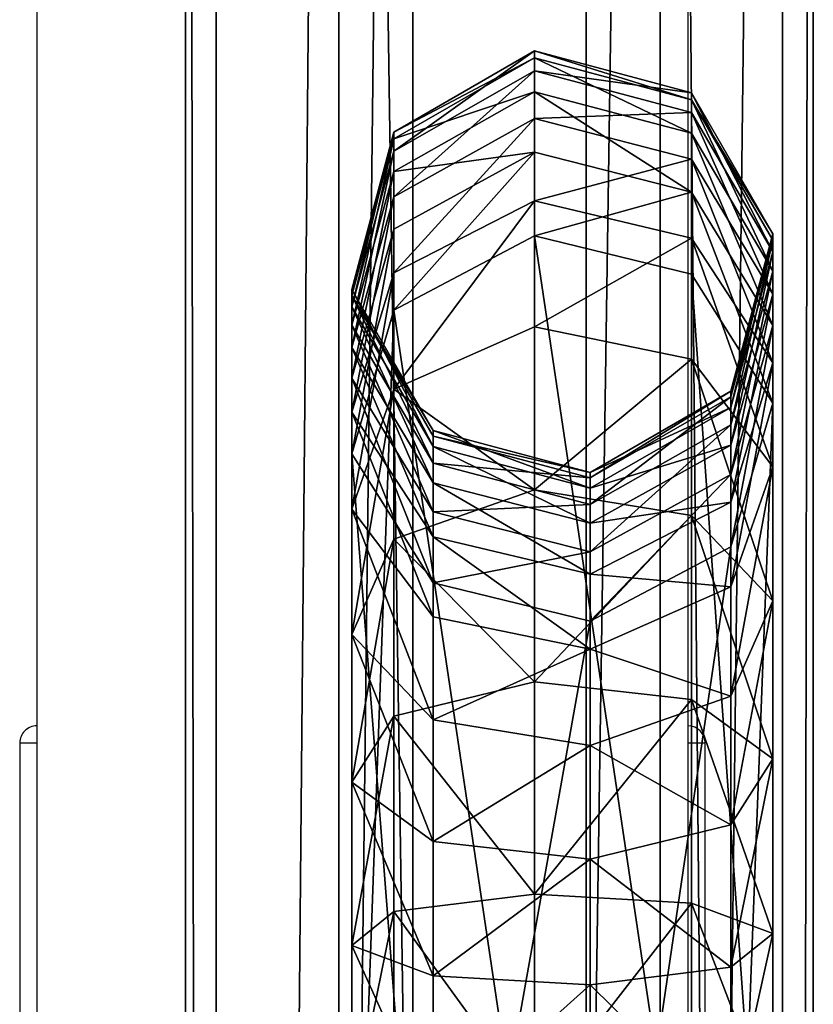
# Model space of a CAD drawing. Units: centimetres. Extents: x -574 to 563, y -454 to 516.
# Drawn here: x -210 to -205, y 151 to 157 of the extents above; entities that cross this region are included whole.
import ezdxf

# ---------------------------------------------------------------- set-up
doc = ezdxf.new("R2010")
doc.units = ezdxf.units.CM
doc.header["$LTSCALE"] = 2.54
doc.layers.get('0').update_dxf_attribs({"true_color": 0xff5454})
doc.layers.add('VP-EQ', color=7, linetype='Continuous', true_color=0x8a3492)

# ---------------------------------------------------------------- blocks, each defined once
blk = doc.blocks.new('Grupuj_48')
at = {"color": 0}
mesh = blk.add_polyface(dxfattribs=at)
corners = [(-0.3866, 3.6629, 2.3372), (97.0579, 3.4841, 0.894), (-0.3866, 3.4841, 0.894), (97.0579, 3.6629, 2.3372)]
mesh.append_faces([[corners[k] for k in face] for face in [(0, 1, 2), (1, 0, 3)]], dxfattribs={"vtx0": -1, "color": 0})
mesh = blk.add_polyface(dxfattribs=at)
corners = [(-0.3866, 2.7688, 3.4841), (97.0579, 3.6629, 2.3372), (-0.3866, 3.6629, 2.3372), (97.0579, 2.7688, 3.4841)]
mesh.append_faces([[corners[k] for k in face] for face in [(0, 1, 2), (1, 0, 3)]], dxfattribs={"vtx0": -1, "color": 0})
mesh = blk.add_polyface(dxfattribs=at)
corners = [(-0.3866, 3.4841, 0.894), (97.0579, 2.3372), (-0.3866, 2.3372), (97.0579, 3.4841, 0.894)]
mesh.append_faces([[corners[k] for k in face] for face in [(0, 1, 2), (1, 0, 3)]], dxfattribs={"vtx0": -1, "color": 0})
mesh = blk.add_polyface(dxfattribs=at)
corners = [(97.0579, 1.3257, 3.6629), (-0.3866, 2.7688, 3.4841), (-0.3866, 1.3257, 3.6629), (97.0579, 2.7688, 3.4841)]
mesh.append_faces([[corners[k] for k in face] for face in [(0, 1, 2), (1, 0, 3)]], dxfattribs={"vtx0": -1, "color": 0})
mesh = blk.add_polyface(dxfattribs=at)
corners = [(97.0579, 2.3372), (-0.3866, 0.894, 0.1788), (-0.3866, 2.3372), (97.0579, 0.894, 0.1788)]
mesh.append_faces([[corners[k] for k in face] for face in [(0, 1, 2), (1, 0, 3)]], dxfattribs={"vtx0": -1, "color": 0})
mesh = blk.add_polyface(dxfattribs=at)
corners = [(97.0579, 0.1788, 2.7688), (-0.3866, 1.3257, 3.6629), (-0.3866, 0.1788, 2.7688), (97.0579, 1.3257, 3.6629)]
mesh.append_faces([[corners[k] for k in face] for face in [(0, 1, 2), (1, 0, 3)]], dxfattribs={"vtx0": -1, "color": 0})
mesh = blk.add_polyface(dxfattribs=at)
corners = [(97.0579, 0, 1.3257), (-0.3866, 0.894, 0.1788), (97.0579, 0.894, 0.1788), (-0.3866, 0, 1.3257)]
mesh.append_faces([[corners[k] for k in face] for face in [(0, 1, 2), (1, 0, 3)]], dxfattribs={"vtx0": -1, "color": 0})
mesh = blk.add_polyface(dxfattribs=at)
corners = [(97.0579, 0.1788, 2.7688), (-0.3866, 0, 1.3257), (97.0579, 0, 1.3257), (-0.3866, 0.1788, 2.7688)]
mesh.append_faces([[corners[k] for k in face] for face in [(0, 1, 2), (1, 0, 3)]], dxfattribs={"vtx0": -1, "color": 0})
blk = doc.blocks.new('Komponent_35')
at = {"color": 253, "true_color": 0xa8a8a8}
blk.add_blockref('Grupuj_48', (0.7026, 2.0456, 2.7731), dxfattribs=at)
blk = doc.blocks.new('Grupuj_49')
at = {"color": 0}
mesh = blk.add_polyface(dxfattribs=at)
corners = [(0.2458, 1.9831, 7.062), (1.1737, 2.4574, 5.8828), (0.3596, 1.9831, 5.7626), (1.0684, 2.4574, 7.0852)]
mesh.append_faces([[corners[k] for k in face] for face in [(0, 1, 2), (1, 0, 3)]], dxfattribs={"vtx0": -1, "color": 0})
mesh = blk.add_polyface(dxfattribs=at)
corners = [(0.2861, 1.9831, 8.3657), (1.0684, 2.4574, 7.0852), (0.2458, 1.9831, 7.062), (1.1057, 2.4574, 8.2917)]
mesh.append_faces([[corners[k] for k in face] for face in [(0, 1, 2), (1, 0, 3)]], dxfattribs={"vtx0": -1, "color": 0})
mesh = blk.add_polyface(dxfattribs=at)
corners = [(0.2861, 1.9831, 8.3657), (1.2851, 2.4574, 9.4854), (1.1057, 2.4574, 8.2917), (0.48, 1.9831, 9.6555)]
mesh.append_faces([[corners[k] for k in face] for face in [(0, 1, 2), (1, 0, 3)]], dxfattribs={"vtx0": -1, "color": 0})
mesh = blk.add_polyface(dxfattribs=at)
corners = [(0.3596, 1.9831, 5.7626), (1.4212, 2.4574, 4.6964), (0.6319, 1.9831, 4.4573), (1.1737, 2.4574, 5.8828)]
mesh.append_faces([[corners[k] for k in face] for face in [(0, 1, 2), (1, 0, 3)]], dxfattribs={"vtx0": -1, "color": 0})
mesh = blk.add_polyface(dxfattribs=at)
corners = [(0.48, 1.9831, 9.6555), (1.604, 2.4574, 10.6495), (1.2851, 2.4574, 9.4854), (0.8246, 1.9831, 10.9135)]
mesh.append_faces([[corners[k] for k in face] for face in [(0, 1, 2), (1, 0, 3)]], dxfattribs={"vtx0": -1, "color": 0})
mesh = blk.add_polyface(dxfattribs=at)
corners = [(0.6319, 1.9831, 4.4573), (1.8216, 2.4574, 3.7022), (1.0929, 1.9831, 3.3127), (1.4212, 2.4574, 4.6964)]
mesh.append_faces([[corners[k] for k in face] for face in [(0, 1, 2), (1, 0, 3)]], dxfattribs={"vtx0": -1, "color": 0})
mesh = blk.add_polyface(dxfattribs=at)
corners = [(0.8246, 1.9831, 10.9135), (2.0563, 2.4574, 11.7635), (1.604, 2.4574, 10.6495), (1.3044, 1.9831, 12.095)]
mesh.append_faces([[corners[k] for k in face] for face in [(0, 1, 2), (1, 0, 3)]], dxfattribs={"vtx0": -1, "color": 0})
mesh = blk.add_polyface(dxfattribs=at)
corners = [(1.0684, 2.4574, 7.0852), (2.0817, 2.2119, 6.0168), (1.1737, 2.4574, 5.8828), (1.9858, 2.2119, 7.1111)]
mesh.append_faces([[corners[k] for k in face] for face in [(0, 1, 2), (1, 0, 3)]], dxfattribs={"vtx0": -1, "color": 0})
mesh = blk.add_polyface(dxfattribs=at)
corners = [(1.1057, 2.4574, 8.2917), (1.9858, 2.2119, 7.1111), (1.0684, 2.4574, 7.0852), (2.0198, 2.2119, 8.2092)]
mesh.append_faces([[corners[k] for k in face] for face in [(0, 1, 2), (1, 0, 3)]], dxfattribs={"vtx0": -1, "color": 0})
mesh = blk.add_polyface(dxfattribs=at)
corners = [(1.0929, 1.9831, 3.3127), (2.4276, 2.4574, 2.8142), (1.7993, 1.9831, 2.2776), (1.8216, 2.4574, 3.7022)]
mesh.append_faces([[corners[k] for k in face] for face in [(0, 1, 2), (1, 0, 3)]], dxfattribs={"vtx0": -1, "color": 0})
mesh = blk.add_polyface(dxfattribs=at)
corners = [(1.1057, 2.4574, 8.2917), (2.183, 2.2119, 9.2956), (2.0198, 2.2119, 8.2092), (1.2851, 2.4574, 9.4854)]
mesh.append_faces([[corners[k] for k in face] for face in [(0, 1, 2), (1, 0, 3)]], dxfattribs={"vtx0": -1, "color": 0})
mesh = blk.add_polyface(dxfattribs=at)
corners = [(1.1737, 2.4574, 5.8828), (2.3014, 2.2119, 4.9632), (1.4212, 2.4574, 4.6964), (2.0817, 2.2119, 6.0168)]
mesh.append_faces([[corners[k] for k in face] for face in [(0, 1, 2), (1, 0, 3)]], dxfattribs={"vtx0": -1, "color": 0})
mesh = blk.add_polyface(dxfattribs=at)
corners = [(1.2851, 2.4574, 9.4854), (2.4733, 2.2119, 10.3551), (2.183, 2.2119, 9.2956), (1.604, 2.4574, 10.6495)]
mesh.append_faces([[corners[k] for k in face] for face in [(0, 1, 2), (1, 0, 3)]], dxfattribs={"vtx0": -1, "color": 0})
mesh = blk.add_polyface(dxfattribs=at)
corners = [(1.3044, 1.9831, 12.095), (7.9865, 2.4574, 24.2036), (2.0563, 2.4574, 11.7635), (7.245, 1.9831, 24.5571)]
mesh.append_faces([[corners[k] for k in face] for face in [(0, 1, 2), (1, 0, 3)]], dxfattribs={"vtx0": -1, "color": 0})
mesh = blk.add_polyface(dxfattribs=at)
corners = [(1.4212, 2.4574, 4.6964), (2.6343, 2.2119, 4.1366), (1.8216, 2.4574, 3.7022), (2.3014, 2.2119, 4.9632)]
mesh.append_faces([[corners[k] for k in face] for face in [(0, 1, 2), (1, 0, 3)]], dxfattribs={"vtx0": -1, "color": 0})
mesh = blk.add_polyface(dxfattribs=at)
corners = [(1.604, 2.4574, 10.6495), (2.895, 2.2119, 11.3937), (2.4733, 2.2119, 10.3551), (2.0563, 2.4574, 11.7635)]
mesh.append_faces([[corners[k] for k in face] for face in [(0, 1, 2), (1, 0, 3)]], dxfattribs={"vtx0": -1, "color": 0})
mesh = blk.add_polyface(dxfattribs=at)
corners = [(1.7993, 1.9831, 2.2776), (3.2098, 2.4574, 2.0768), (2.7111, 1.9831, 1.418), (2.4276, 2.4574, 2.8142)]
mesh.append_faces([[corners[k] for k in face] for face in [(0, 1, 2), (1, 0, 3)]], dxfattribs={"vtx0": -1, "color": 0})
mesh = blk.add_polyface(dxfattribs=at)
corners = [(1.8216, 2.4574, 3.7022), (3.1283, 2.2119, 3.4127), (2.4276, 2.4574, 2.8142), (2.6343, 2.2119, 4.1366)]
mesh.append_faces([[corners[k] for k in face] for face in [(0, 1, 2), (1, 0, 3)]], dxfattribs={"vtx0": -1, "color": 0})
mesh = blk.add_polyface(dxfattribs=at)
corners = [(2.0563, 2.4574, 11.7635), (8.4697, 2.2119, 23.0881), (2.895, 2.2119, 11.3937), (7.9865, 2.4574, 24.2036), (8.4697, 2.314, 23.9733), (8.8135, 2.2119, 23.8094)]
mesh.append_faces([[corners[k] for k in face] for face in [(0, 1, 2), (1, 4, 5)]], dxfattribs={"vtx0": -1, "color": 0})
mesh.append_faces([[corners[k] for k in face] for face in [(1, 0, 3), (1, 3, 4)]], dxfattribs={"vtx0": -1, "vtx2": -1, "color": 0})
mesh = blk.add_polyface(dxfattribs=at)
corners = [(2.4276, 2.4574, 2.8142), (3.766, 2.2119, 2.8116), (3.2098, 2.4574, 2.0768), (3.1283, 2.2119, 3.4127)]
mesh.append_faces([[corners[k] for k in face] for face in [(0, 1, 2), (1, 0, 3)]], dxfattribs={"vtx0": -1, "color": 0})
mesh = blk.add_polyface(dxfattribs=at)
corners = [(2.7111, 1.9831, 1.418), (4.1318, 2.4574, 1.5241), (3.7859, 1.9831, 0.7737), (3.2098, 2.4574, 2.0768)]
mesh.append_faces([[corners[k] for k in face] for face in [(0, 1, 2), (1, 0, 3)]], dxfattribs={"vtx0": -1, "color": 0})
mesh = blk.add_polyface(dxfattribs=at)
corners = [(3.2098, 2.4574, 2.0768), (4.5177, 2.2119, 2.361), (4.1318, 2.4574, 1.5241), (3.766, 2.2119, 2.8116)]
mesh.append_faces([[corners[k] for k in face] for face in [(0, 1, 2), (1, 0, 3)]], dxfattribs={"vtx0": -1, "color": 0})
mesh = blk.add_polyface(dxfattribs=at)
corners = [(3.7859, 1.9831, 0.7737), (5.1509, 2.4574, 1.1819), (4.9739, 1.9831, 0.3748), (4.1318, 2.4574, 1.5241)]
mesh.append_faces([[corners[k] for k in face] for face in [(0, 1, 2), (1, 0, 3)]], dxfattribs={"vtx0": -1, "color": 0})
mesh = blk.add_polyface(dxfattribs=at)
corners = [(4.1318, 2.4574, 1.5241), (5.3484, 2.2119, 2.082), (5.1509, 2.4574, 1.1819), (4.5177, 2.2119, 2.361)]
mesh.append_faces([[corners[k] for k in face] for face in [(0, 1, 2), (1, 0, 3)]], dxfattribs={"vtx0": -1, "color": 0})
mesh = blk.add_polyface(dxfattribs=at)
corners = [(4.9739, 1.9831, 0.3748), (6.2109, 2.4574, 1.0669), (6.1665, 1.9831, 0.2455), (5.1509, 2.4574, 1.1819)]
mesh.append_faces([[corners[k] for k in face] for face in [(0, 1, 2), (1, 0, 3)]], dxfattribs={"vtx0": -1, "color": 0})
mesh = blk.add_polyface(dxfattribs=at)
corners = [(5.1509, 2.4574, 1.1819), (6.2605, 2.2119, 1.9831), (6.2109, 2.4574, 1.0669), (5.3484, 2.2119, 2.082)]
mesh.append_faces([[corners[k] for k in face] for face in [(0, 1, 2), (1, 0, 3)]], dxfattribs={"vtx0": -1, "color": 0})
mesh = blk.add_polyface(dxfattribs=at)
corners = [(2.0817, 2.2119, 6.0168), (2.4607, 1.3905, 7.1246), (2.5517, 1.3905, 6.0861), (1.9858, 2.2119, 7.1111)]
mesh.append_faces([[corners[k] for k in face] for face in [(0, 1, 2), (1, 0, 3)]], dxfattribs={"vtx0": -1, "color": 0})
mesh = blk.add_polyface(dxfattribs=at)
corners = [(1.9858, 2.2119, 7.1111), (2.4929, 1.3905, 8.1665), (2.4607, 1.3905, 7.1246), (2.0198, 2.2119, 8.2092)]
mesh.append_faces([[corners[k] for k in face] for face in [(0, 1, 2), (1, 0, 3)]], dxfattribs={"vtx0": -1, "color": 0})
mesh = blk.add_polyface(dxfattribs=at)
corners = [(2.0198, 2.2119, 8.2092), (2.6478, 1.3905, 9.1973), (2.4929, 1.3905, 8.1665), (2.183, 2.2119, 9.2956)]
mesh.append_faces([[corners[k] for k in face] for face in [(0, 1, 2), (1, 0, 3)]], dxfattribs={"vtx0": -1, "color": 0})
mesh = blk.add_polyface(dxfattribs=at)
corners = [(2.3014, 2.2119, 4.9632), (2.5517, 1.3905, 6.0861), (2.7571, 1.3905, 5.1013), (2.0817, 2.2119, 6.0168)]
mesh.append_faces([[corners[k] for k in face] for face in [(0, 1, 2), (1, 0, 3)]], dxfattribs={"vtx0": -1, "color": 0})
mesh = blk.add_polyface(dxfattribs=at)
corners = [(2.183, 2.2119, 9.2956), (2.9233, 1.3905, 10.2027), (2.6478, 1.3905, 9.1973), (2.4733, 2.2119, 10.3551)]
mesh.append_faces([[corners[k] for k in face] for face in [(0, 1, 2), (1, 0, 3)]], dxfattribs={"vtx0": -1, "color": 0})
mesh = blk.add_polyface(dxfattribs=at)
corners = [(2.6343, 2.2119, 4.1366), (2.7571, 1.3905, 5.1013), (3.0551, 1.3905, 4.3615), (2.3014, 2.2119, 4.9632)]
mesh.append_faces([[corners[k] for k in face] for face in [(0, 1, 2), (1, 0, 3)]], dxfattribs={"vtx0": -1, "color": 0})
mesh = blk.add_polyface(dxfattribs=at)
corners = [(2.4733, 2.2119, 10.3551), (3.3292, 1.3905, 11.2023), (2.9233, 1.3905, 10.2027), (2.895, 2.2119, 11.3937)]
mesh.append_faces([[corners[k] for k in face] for face in [(0, 1, 2), (1, 0, 3)]], dxfattribs={"vtx0": -1, "color": 0})
mesh = blk.add_polyface(dxfattribs=at)
corners = [(3.1283, 2.2119, 3.4127), (3.0551, 1.3905, 4.3615), (3.4911, 1.3905, 3.7225), (2.6343, 2.2119, 4.1366)]
mesh.append_faces([[corners[k] for k in face] for face in [(0, 1, 2), (1, 0, 3)]], dxfattribs={"vtx0": -1, "color": 0})
mesh = blk.add_polyface(dxfattribs=at)
corners = [(2.895, 2.2119, 11.3937), (8.4697, 1.3905, 21.9859), (3.3292, 1.3905, 11.2023), (8.8135, 2.2119, 23.8094), (9.2416, 1.3905, 23.6053), (8.4697, 2.2119, 23.0881)]
mesh.append_faces([[corners[k] for k in face] for face in [(0, 1, 2), (1, 3, 4), (3, 0, 5)]], dxfattribs={"vtx0": -1, "color": 0})
mesh.append_faces([[corners[k] for k in face] for face in [(3, 1, 0)]], dxfattribs={"vtx0": -1, "vtx1": -1, "vtx2": -1, "color": 0})
mesh = blk.add_polyface(dxfattribs=at)
corners = [(3.4911, 1.3905, 3.7225), (3.766, 2.2119, 2.8116), (3.1283, 2.2119, 3.4127), (4.0539, 1.3905, 3.1919)]
mesh.append_faces([[corners[k] for k in face] for face in [(0, 1, 2), (1, 0, 3)]], dxfattribs={"vtx0": -1, "color": 0})
mesh = blk.add_polyface(dxfattribs=at)
corners = [(4.0539, 1.3905, 3.1919), (4.5177, 2.2119, 2.361), (3.766, 2.2119, 2.8116), (4.7174, 1.3905, 2.7942)]
mesh.append_faces([[corners[k] for k in face] for face in [(0, 1, 2), (1, 0, 3)]], dxfattribs={"vtx0": -1, "color": 0})
mesh = blk.add_polyface(dxfattribs=at)
corners = [(4.7174, 1.3905, 2.7942), (5.3484, 2.2119, 2.082), (4.5177, 2.2119, 2.361), (5.4507, 1.3905, 2.548)]
mesh.append_faces([[corners[k] for k in face] for face in [(0, 1, 2), (1, 0, 3)]], dxfattribs={"vtx0": -1, "color": 0})
mesh = blk.add_polyface(dxfattribs=at)
corners = [(5.4507, 1.3905, 2.548), (6.2605, 2.2119, 1.9831), (5.3484, 2.2119, 2.082), (6.2861, 1.3905, 2.4574)]
mesh.append_faces([[corners[k] for k in face] for face in [(0, 1, 2), (1, 0, 3)]], dxfattribs={"vtx0": -1, "color": 0})
mesh = blk.add_polyface(dxfattribs=at)
corners = [(0.2458, 1.9831, 7.062), (0.1164, 1.0669, 5.7267), (0, 1.0669, 7.0551), (0.3596, 1.9831, 5.7626)]
mesh.append_faces([[corners[k] for k in face] for face in [(0, 1, 2), (1, 0, 3)]], dxfattribs={"vtx0": -1, "color": 0})
mesh = blk.add_polyface(dxfattribs=at)
corners = [(0.2861, 1.9831, 8.3657), (0, 1.0669, 7.0551), (0.0412, 1.0669, 8.3878), (0.2458, 1.9831, 7.062)]
mesh.append_faces([[corners[k] for k in face] for face in [(0, 1, 2), (1, 0, 3)]], dxfattribs={"vtx0": -1, "color": 0})
mesh = blk.add_polyface(dxfattribs=at)
corners = [(0.48, 1.9831, 9.6555), (0.0412, 1.0669, 8.3878), (0.2393, 1.0669, 9.7064), (0.2861, 1.9831, 8.3657)]
mesh.append_faces([[corners[k] for k in face] for face in [(0, 1, 2), (1, 0, 3)]], dxfattribs={"vtx0": -1, "color": 0})
mesh = blk.add_polyface(dxfattribs=at)
corners = [(0.3596, 1.9831, 5.7626), (0.3961, 1.0669, 4.3858), (0.1164, 1.0669, 5.7267), (0.6319, 1.9831, 4.4573)]
mesh.append_faces([[corners[k] for k in face] for face in [(0, 1, 2), (1, 0, 3)]], dxfattribs={"vtx0": -1, "color": 0})
mesh = blk.add_polyface(dxfattribs=at)
corners = [(0.8246, 1.9831, 10.9135), (0.2393, 1.0669, 9.7064), (0.5917, 1.0669, 10.9924), (0.48, 1.9831, 9.6555)]
mesh.append_faces([[corners[k] for k in face] for face in [(0, 1, 2), (1, 0, 3)]], dxfattribs={"vtx0": -1, "color": 0})
mesh = blk.add_polyface(dxfattribs=at)
corners = [(0.6319, 1.9831, 4.4573), (0.8751, 1.0669, 3.1963), (0.3961, 1.0669, 4.3858), (1.0929, 1.9831, 3.3127)]
mesh.append_faces([[corners[k] for k in face] for face in [(0, 1, 2), (1, 0, 3)]], dxfattribs={"vtx0": -1, "color": 0})
mesh = blk.add_polyface(dxfattribs=at)
corners = [(1.0796, 1.0669, 12.1941), (0.8246, 1.9831, 10.9135), (0.5917, 1.0669, 10.9924), (1.3044, 1.9831, 12.095)]
mesh.append_faces([[corners[k] for k in face] for face in [(0, 1, 2), (1, 0, 3)]], dxfattribs={"vtx0": -1, "color": 0})
mesh = blk.add_polyface(dxfattribs=at)
corners = [(1.0929, 1.9831, 3.3127), (1.6115, 1.0669, 2.1173), (0.8751, 1.0669, 3.1963), (1.7993, 1.9831, 2.2776)]
mesh.append_faces([[corners[k] for k in face] for face in [(0, 1, 2), (1, 0, 3)]], dxfattribs={"vtx0": -1, "color": 0})
mesh = blk.add_polyface(dxfattribs=at)
corners = [(7.245, 1.9831, 24.5571), (1.0796, 1.0669, 12.1941), (7.0234, 1.0669, 24.6627), (1.3044, 1.9831, 12.095)]
mesh.append_faces([[corners[k] for k in face] for face in [(0, 1, 2), (1, 0, 3)]], dxfattribs={"vtx0": -1, "color": 0})
mesh = blk.add_polyface(dxfattribs=at)
corners = [(1.7993, 1.9831, 2.2776), (2.562, 1.0669, 1.2211), (1.6115, 1.0669, 2.1173), (2.7111, 1.9831, 1.418)]
mesh.append_faces([[corners[k] for k in face] for face in [(0, 1, 2), (1, 0, 3)]], dxfattribs={"vtx0": -1, "color": 0})
mesh = blk.add_polyface(dxfattribs=at)
corners = [(2.7111, 1.9831, 1.418), (3.6825, 1.0669, 0.5495), (2.562, 1.0669, 1.2211), (3.7859, 1.9831, 0.7737)]
mesh.append_faces([[corners[k] for k in face] for face in [(0, 1, 2), (1, 0, 3)]], dxfattribs={"vtx0": -1, "color": 0})
mesh = blk.add_polyface(dxfattribs=at)
corners = [(3.7859, 1.9831, 0.7737), (4.9209, 1.0669, 0.1336), (3.6825, 1.0669, 0.5495), (4.9739, 1.9831, 0.3748)]
mesh.append_faces([[corners[k] for k in face] for face in [(0, 1, 2), (1, 0, 3)]], dxfattribs={"vtx0": -1, "color": 0})
mesh = blk.add_polyface(dxfattribs=at)
corners = [(4.9739, 1.9831, 0.3748), (6.1533, 1.0669), (4.9209, 1.0669, 0.1336), (6.1665, 1.9831, 0.2455)]
mesh.append_faces([[corners[k] for k in face] for face in [(0, 1, 2), (1, 0, 3)]], dxfattribs={"vtx0": -1, "color": 0})
mesh = blk.add_polyface(dxfattribs=at)
corners = [(2.5517, 1.3905, 6.0861), (2.2149, 0.4743, 7.1176), (2.3084, 0.4743, 6.0502), (2.4607, 1.3905, 7.1246)]
mesh.append_faces([[corners[k] for k in face] for face in [(0, 1, 2), (1, 0, 3)]], dxfattribs={"vtx0": -1, "color": 0})
mesh = blk.add_polyface(dxfattribs=at)
corners = [(2.4607, 1.3905, 7.1246), (2.248, 0.4743, 8.1886), (2.2149, 0.4743, 7.1176), (2.4929, 1.3905, 8.1665)]
mesh.append_faces([[corners[k] for k in face] for face in [(0, 1, 2), (1, 0, 3)]], dxfattribs={"vtx0": -1, "color": 0})
mesh = blk.add_polyface(dxfattribs=at)
corners = [(2.4929, 1.3905, 8.1665), (2.4072, 0.4743, 9.2482), (2.248, 0.4743, 8.1886), (2.6478, 1.3905, 9.1973)]
mesh.append_faces([[corners[k] for k in face] for face in [(0, 1, 2), (1, 0, 3)]], dxfattribs={"vtx0": -1, "color": 0})
mesh = blk.add_polyface(dxfattribs=at)
corners = [(2.7571, 1.3905, 5.1013), (2.3084, 0.4743, 6.0502), (2.5212, 0.4743, 5.0298), (2.5517, 1.3905, 6.0861)]
mesh.append_faces([[corners[k] for k in face] for face in [(0, 1, 2), (1, 0, 3)]], dxfattribs={"vtx0": -1, "color": 0})
mesh = blk.add_polyface(dxfattribs=at)
corners = [(2.6478, 1.3905, 9.1973), (2.6904, 0.4743, 10.2816), (2.4072, 0.4743, 9.2482), (2.9233, 1.3905, 10.2027)]
mesh.append_faces([[corners[k] for k in face] for face in [(0, 1, 2), (1, 0, 3)]], dxfattribs={"vtx0": -1, "color": 0})
mesh = blk.add_polyface(dxfattribs=at)
corners = [(3.0551, 1.3905, 4.3615), (2.5212, 0.4743, 5.0298), (2.8373, 0.4743, 4.2451), (2.7571, 1.3905, 5.1013)]
mesh.append_faces([[corners[k] for k in face] for face in [(0, 1, 2), (1, 0, 3)]], dxfattribs={"vtx0": -1, "color": 0})
mesh = blk.add_polyface(dxfattribs=at)
corners = [(2.9233, 1.3905, 10.2027), (3.1044, 0.4743, 11.3014), (2.6904, 0.4743, 10.2816), (3.3292, 1.3905, 11.2023)]
mesh.append_faces([[corners[k] for k in face] for face in [(0, 1, 2), (1, 0, 3)]], dxfattribs={"vtx0": -1, "color": 0})
mesh = blk.add_polyface(dxfattribs=at)
corners = [(3.4911, 1.3905, 3.7225), (2.8373, 0.4743, 4.2451), (3.3033, 0.4743, 3.5622), (3.0551, 1.3905, 4.3615)]
mesh.append_faces([[corners[k] for k in face] for face in [(0, 1, 2), (1, 0, 3)]], dxfattribs={"vtx0": -1, "color": 0})
mesh = blk.add_polyface(dxfattribs=at)
corners = [(3.3292, 1.3905, 11.2023), (8.4697, 0.4743, 22.5565), (3.1044, 0.4743, 11.3014), (9.2416, 1.3905, 23.6053), (9.02, 0.4743, 23.711), (8.4697, 1.3905, 21.9859)]
mesh.append_faces([[corners[k] for k in face] for face in [(0, 1, 2), (1, 3, 4), (3, 0, 5)]], dxfattribs={"vtx0": -1, "color": 0})
mesh.append_faces([[corners[k] for k in face] for face in [(3, 1, 0)]], dxfattribs={"vtx0": -1, "vtx1": -1, "vtx2": -1, "color": 0})
mesh = blk.add_polyface(dxfattribs=at)
corners = [(3.9049, 0.4743, 2.995), (3.4911, 1.3905, 3.7225), (3.3033, 0.4743, 3.5622), (4.0539, 1.3905, 3.1919)]
mesh.append_faces([[corners[k] for k in face] for face in [(0, 1, 2), (1, 0, 3)]], dxfattribs={"vtx0": -1, "color": 0})
mesh = blk.add_polyface(dxfattribs=at)
corners = [(4.614, 0.4743, 2.57), (4.0539, 1.3905, 3.1919), (3.9049, 0.4743, 2.995), (4.7174, 1.3905, 2.7942)]
mesh.append_faces([[corners[k] for k in face] for face in [(0, 1, 2), (1, 0, 3)]], dxfattribs={"vtx0": -1, "color": 0})
mesh = blk.add_polyface(dxfattribs=at)
corners = [(5.3977, 0.4743, 2.3068), (4.7174, 1.3905, 2.7942), (4.614, 0.4743, 2.57), (5.4507, 1.3905, 2.548)]
mesh.append_faces([[corners[k] for k in face] for face in [(0, 1, 2), (1, 0, 3)]], dxfattribs={"vtx0": -1, "color": 0})
mesh = blk.add_polyface(dxfattribs=at)
corners = [(6.2728, 0.4743, 2.2119), (5.4507, 1.3905, 2.548), (5.3977, 0.4743, 2.3068), (6.2861, 1.3905, 2.4574)]
mesh.append_faces([[corners[k] for k in face] for face in [(0, 1, 2), (1, 0, 3)]], dxfattribs={"vtx0": -1, "color": 0})
mesh = blk.add_polyface(dxfattribs=at)
corners = [(0, 1.0669, 7.0551), (0.5864, 0.2455, 5.7961), (0.4749, 0.2455, 7.0685), (0.1164, 1.0669, 5.7267)]
mesh.append_faces([[corners[k] for k in face] for face in [(0, 1, 2), (1, 0, 3)]], dxfattribs={"vtx0": -1, "color": 0})
mesh = blk.add_polyface(dxfattribs=at)
corners = [(0.0412, 1.0669, 8.3878), (0.4749, 0.2455, 7.0685), (0.5144, 0.2455, 8.3451), (0, 1.0669, 7.0551)]
mesh.append_faces([[corners[k] for k in face] for face in [(0, 1, 2), (1, 0, 3)]], dxfattribs={"vtx0": -1, "color": 0})
mesh = blk.add_polyface(dxfattribs=at)
corners = [(0.2393, 1.0669, 9.7064), (0.5144, 0.2455, 8.3451), (0.7042, 0.2455, 9.6082), (0.0412, 1.0669, 8.3878)]
mesh.append_faces([[corners[k] for k in face] for face in [(0, 1, 2), (1, 0, 3)]], dxfattribs={"vtx0": -1, "color": 0})
mesh = blk.add_polyface(dxfattribs=at)
corners = [(0.1164, 1.0669, 5.7267), (0.8517, 0.2455, 4.5239), (0.5864, 0.2455, 5.7961), (0.3961, 1.0669, 4.3858)]
mesh.append_faces([[corners[k] for k in face] for face in [(0, 1, 2), (1, 0, 3)]], dxfattribs={"vtx0": -1, "color": 0})
mesh = blk.add_polyface(dxfattribs=at)
corners = [(0.5917, 1.0669, 10.9924), (0.7042, 0.2455, 9.6082), (1.0417, 0.2455, 10.84), (0.2393, 1.0669, 9.7064)]
mesh.append_faces([[corners[k] for k in face] for face in [(0, 1, 2), (1, 0, 3)]], dxfattribs={"vtx0": -1, "color": 0})
mesh = blk.add_polyface(dxfattribs=at)
corners = [(0.3961, 1.0669, 4.3858), (1.2958, 0.2455, 3.4212), (0.8517, 0.2455, 4.5239), (0.8751, 1.0669, 3.1963)]
mesh.append_faces([[corners[k] for k in face] for face in [(0, 1, 2), (1, 0, 3)]], dxfattribs={"vtx0": -1, "color": 0})
mesh = blk.add_polyface(dxfattribs=at)
corners = [(1.5138, 0.2455, 12.0027), (0.5917, 1.0669, 10.9924), (1.0417, 0.2455, 10.84), (1.0796, 1.0669, 12.1941)]
mesh.append_faces([[corners[k] for k in face] for face in [(0, 1, 2), (1, 0, 3)]], dxfattribs={"vtx0": -1, "color": 0})
mesh = blk.add_polyface(dxfattribs=at)
corners = [(0.8751, 1.0669, 3.1963), (1.9742, 0.2455, 2.4271), (1.2958, 0.2455, 3.4212), (1.6115, 1.0669, 2.1173)]
mesh.append_faces([[corners[k] for k in face] for face in [(0, 1, 2), (1, 0, 3)]], dxfattribs={"vtx0": -1, "color": 0})
mesh = blk.add_polyface(dxfattribs=at)
corners = [(7.0234, 1.0669, 24.6627), (1.5138, 0.2455, 12.0027), (7.4515, 0.2455, 24.4587), (1.0796, 1.0669, 12.1941)]
mesh.append_faces([[corners[k] for k in face] for face in [(0, 1, 2), (1, 0, 3)]], dxfattribs={"vtx0": -1, "color": 0})
mesh = blk.add_polyface(dxfattribs=at)
corners = [(2.562, 1.0669, 1.2211), (1.9742, 0.2455, 2.4271), (1.6115, 1.0669, 2.1173), (2.8499, 0.2455, 1.6015)]
mesh.append_faces([[corners[k] for k in face] for face in [(0, 1, 2), (1, 0, 3)]], dxfattribs={"vtx0": -1, "color": 0})
mesh = blk.add_polyface(dxfattribs=at)
corners = [(3.6825, 1.0669, 0.5495), (2.8499, 0.2455, 1.6015), (2.562, 1.0669, 1.2211), (3.8822, 0.2455, 0.9827)]
mesh.append_faces([[corners[k] for k in face] for face in [(0, 1, 2), (1, 0, 3)]], dxfattribs={"vtx0": -1, "color": 0})
mesh = blk.add_polyface(dxfattribs=at)
corners = [(4.9209, 1.0669, 0.1336), (3.8822, 0.2455, 0.9827), (3.6825, 1.0669, 0.5495), (5.0232, 0.2455, 0.5996)]
mesh.append_faces([[corners[k] for k in face] for face in [(0, 1, 2), (1, 0, 3)]], dxfattribs={"vtx0": -1, "color": 0})
mesh = blk.add_polyface(dxfattribs=at)
corners = [(6.1533, 1.0669), (5.0232, 0.2455, 0.5996), (4.9209, 1.0669, 0.1336), (6.1789, 0.2455, 0.4743)]
mesh.append_faces([[corners[k] for k in face] for face in [(0, 1, 2), (1, 0, 3)]], dxfattribs={"vtx0": -1, "color": 0})
mesh = blk.add_polyface(dxfattribs=at)
corners = [(2.3084, 0.4743, 6.0502), (1.3923, 0, 7.0944), (1.4943, 0, 5.9301), (2.2149, 0.4743, 7.1176)]
mesh.append_faces([[corners[k] for k in face] for face in [(0, 1, 2), (1, 0, 3)]], dxfattribs={"vtx0": -1, "color": 0})
mesh = blk.add_polyface(dxfattribs=at)
corners = [(2.2149, 0.4743, 7.1176), (1.4284, 0, 8.2626), (1.3923, 0, 7.0944), (2.248, 0.4743, 8.1886)]
mesh.append_faces([[corners[k] for k in face] for face in [(0, 1, 2), (1, 0, 3)]], dxfattribs={"vtx0": -1, "color": 0})
mesh = blk.add_polyface(dxfattribs=at)
corners = [(2.4072, 0.4743, 9.2482), (1.4284, 0, 8.2626), (2.248, 0.4743, 8.1886), (1.6021, 0, 9.4184)]
mesh.append_faces([[corners[k] for k in face] for face in [(0, 1, 2), (1, 0, 3)]], dxfattribs={"vtx0": -1, "color": 0})
mesh = blk.add_polyface(dxfattribs=at)
corners = [(2.5212, 0.4743, 5.0298), (1.4943, 0, 5.9301), (1.732, 0, 4.7906), (2.3084, 0.4743, 6.0502)]
mesh.append_faces([[corners[k] for k in face] for face in [(0, 1, 2), (1, 0, 3)]], dxfattribs={"vtx0": -1, "color": 0})
mesh = blk.add_polyface(dxfattribs=at)
corners = [(2.6904, 0.4743, 10.2816), (1.6021, 0, 9.4184), (2.4072, 0.4743, 9.2482), (1.911, 0, 10.5456)]
mesh.append_faces([[corners[k] for k in face] for face in [(0, 1, 2), (1, 0, 3)]], dxfattribs={"vtx0": -1, "color": 0})
mesh = blk.add_polyface(dxfattribs=at)
corners = [(2.8373, 0.4743, 4.2451), (1.732, 0, 4.7906), (2.1086, 0, 3.8556), (2.5212, 0.4743, 5.0298)]
mesh.append_faces([[corners[k] for k in face] for face in [(0, 1, 2), (1, 0, 3)]], dxfattribs={"vtx0": -1, "color": 0})
mesh = blk.add_polyface(dxfattribs=at)
corners = [(3.1044, 0.4743, 11.3014), (1.911, 0, 10.5456), (2.6904, 0.4743, 10.2816), (2.3525, 0, 11.6329)]
mesh.append_faces([[corners[k] for k in face] for face in [(0, 1, 2), (1, 0, 3)]], dxfattribs={"vtx0": -1, "color": 0})
mesh = blk.add_polyface(dxfattribs=at)
corners = [(3.3033, 0.4743, 3.5622), (2.1086, 0, 3.8556), (2.675, 0, 3.0256), (2.8373, 0.4743, 4.2451)]
mesh.append_faces([[corners[k] for k in face] for face in [(0, 1, 2), (1, 0, 3)]], dxfattribs={"vtx0": -1, "color": 0})
mesh = blk.add_polyface(dxfattribs=at)
corners = [(8.4697, 0.4743, 22.5565), (2.3525, 0, 11.6329), (3.1044, 0.4743, 11.3014), (8.2785, 0, 24.0644), (9.02, 0.4743, 23.711), (8.4697, 0.1223, 23.9733)]
mesh.append_faces([[corners[k] for k in face] for face in [(0, 1, 2), (3, 4, 5)]], dxfattribs={"vtx0": -1, "color": 0})
mesh.append_faces([[corners[k] for k in face] for face in [(1, 0, 3)]], dxfattribs={"vtx0": -1, "vtx1": -1, "color": 0})
mesh.append_faces([[corners[k] for k in face] for face in [(3, 0, 4)]], dxfattribs={"vtx0": -1, "vtx2": -1, "color": 0})
mesh = blk.add_polyface(dxfattribs=at)
corners = [(3.9049, 0.4743, 2.995), (2.675, 0, 3.0256), (3.4062, 0, 2.3362), (3.3033, 0.4743, 3.5622)]
mesh.append_faces([[corners[k] for k in face] for face in [(0, 1, 2), (1, 0, 3)]], dxfattribs={"vtx0": -1, "color": 0})
mesh = blk.add_polyface(dxfattribs=at)
corners = [(4.614, 0.4743, 2.57), (3.4062, 0, 2.3362), (4.2681, 0, 1.8196), (3.9049, 0.4743, 2.995)]
mesh.append_faces([[corners[k] for k in face] for face in [(0, 1, 2), (1, 0, 3)]], dxfattribs={"vtx0": -1, "color": 0})
mesh = blk.add_polyface(dxfattribs=at)
corners = [(5.3977, 0.4743, 2.3068), (4.2681, 0, 1.8196), (5.2207, 0, 1.4997), (4.614, 0.4743, 2.57)]
mesh.append_faces([[corners[k] for k in face] for face in [(0, 1, 2), (1, 0, 3)]], dxfattribs={"vtx0": -1, "color": 0})
mesh = blk.add_polyface(dxfattribs=at)
corners = [(6.2728, 0.4743, 2.2119), (5.2207, 0, 1.4997), (6.2284, 0, 1.3905), (5.3977, 0.4743, 2.3068)]
mesh.append_faces([[corners[k] for k in face] for face in [(0, 1, 2), (1, 0, 3)]], dxfattribs={"vtx0": -1, "color": 0})
mesh = blk.add_polyface(dxfattribs=at)
corners = [(1.4943, 0, 5.9301), (0.4749, 0.2455, 7.0685), (0.5864, 0.2455, 5.7961), (1.3923, 0, 7.0944)]
mesh.append_faces([[corners[k] for k in face] for face in [(0, 1, 2), (1, 0, 3)]], dxfattribs={"vtx0": -1, "color": 0})
mesh = blk.add_polyface(dxfattribs=at)
corners = [(1.3923, 0, 7.0944), (0.5144, 0.2455, 8.3451), (0.4749, 0.2455, 7.0685), (1.4284, 0, 8.2626)]
mesh.append_faces([[corners[k] for k in face] for face in [(0, 1, 2), (1, 0, 3)]], dxfattribs={"vtx0": -1, "color": 0})
mesh = blk.add_polyface(dxfattribs=at)
corners = [(1.6021, 0, 9.4184), (0.5144, 0.2455, 8.3451), (1.4284, 0, 8.2626), (0.7042, 0.2455, 9.6082)]
mesh.append_faces([[corners[k] for k in face] for face in [(0, 1, 2), (1, 0, 3)]], dxfattribs={"vtx0": -1, "color": 0})
mesh = blk.add_polyface(dxfattribs=at)
corners = [(1.732, 0, 4.7906), (0.5864, 0.2455, 5.7961), (0.8517, 0.2455, 4.5239), (1.4943, 0, 5.9301)]
mesh.append_faces([[corners[k] for k in face] for face in [(0, 1, 2), (1, 0, 3)]], dxfattribs={"vtx0": -1, "color": 0})
mesh = blk.add_polyface(dxfattribs=at)
corners = [(1.911, 0, 10.5456), (0.7042, 0.2455, 9.6082), (1.6021, 0, 9.4184), (1.0417, 0.2455, 10.84)]
mesh.append_faces([[corners[k] for k in face] for face in [(0, 1, 2), (1, 0, 3)]], dxfattribs={"vtx0": -1, "color": 0})
mesh = blk.add_polyface(dxfattribs=at)
corners = [(2.1086, 0, 3.8556), (0.8517, 0.2455, 4.5239), (1.2958, 0.2455, 3.4212), (1.732, 0, 4.7906)]
mesh.append_faces([[corners[k] for k in face] for face in [(0, 1, 2), (1, 0, 3)]], dxfattribs={"vtx0": -1, "color": 0})
mesh = blk.add_polyface(dxfattribs=at)
corners = [(2.3525, 0, 11.6329), (1.0417, 0.2455, 10.84), (1.911, 0, 10.5456), (1.5138, 0.2455, 12.0027)]
mesh.append_faces([[corners[k] for k in face] for face in [(0, 1, 2), (1, 0, 3)]], dxfattribs={"vtx0": -1, "color": 0})
mesh = blk.add_polyface(dxfattribs=at)
corners = [(2.675, 0, 3.0256), (1.2958, 0.2455, 3.4212), (1.9742, 0.2455, 2.4271), (2.1086, 0, 3.8556)]
mesh.append_faces([[corners[k] for k in face] for face in [(0, 1, 2), (1, 0, 3)]], dxfattribs={"vtx0": -1, "color": 0})
mesh = blk.add_polyface(dxfattribs=at)
corners = [(8.2785, 0, 24.0644), (1.5138, 0.2455, 12.0027), (2.3525, 0, 11.6329), (7.4515, 0.2455, 24.4587)]
mesh.append_faces([[corners[k] for k in face] for face in [(0, 1, 2), (1, 0, 3)]], dxfattribs={"vtx0": -1, "color": 0})
mesh = blk.add_polyface(dxfattribs=at)
corners = [(3.4062, 0, 2.3362), (1.9742, 0.2455, 2.4271), (2.8499, 0.2455, 1.6015), (2.675, 0, 3.0256)]
mesh.append_faces([[corners[k] for k in face] for face in [(0, 1, 2), (1, 0, 3)]], dxfattribs={"vtx0": -1, "color": 0})
mesh = blk.add_polyface(dxfattribs=at)
corners = [(4.2681, 0, 1.8196), (2.8499, 0.2455, 1.6015), (3.8822, 0.2455, 0.9827), (3.4062, 0, 2.3362)]
mesh.append_faces([[corners[k] for k in face] for face in [(0, 1, 2), (1, 0, 3)]], dxfattribs={"vtx0": -1, "color": 0})
mesh = blk.add_polyface(dxfattribs=at)
corners = [(5.2207, 0, 1.4997), (3.8822, 0.2455, 0.9827), (5.0232, 0.2455, 0.5996), (4.2681, 0, 1.8196)]
mesh.append_faces([[corners[k] for k in face] for face in [(0, 1, 2), (1, 0, 3)]], dxfattribs={"vtx0": -1, "color": 0})
mesh = blk.add_polyface(dxfattribs=at)
corners = [(6.2284, 0, 1.3905), (5.0232, 0.2455, 0.5996), (6.1789, 0.2455, 0.4743), (5.2207, 0, 1.4997)]
mesh.append_faces([[corners[k] for k in face] for face in [(0, 1, 2), (1, 0, 3)]], dxfattribs={"vtx0": -1, "color": 0})
blk = doc.blocks.new('Komponent_32')
at = {"color": 253, "true_color": 0xa8a8a8}
blk.add_blockref('Grupuj_49', (0, -0.1, 1), dxfattribs=at)
blk = doc.blocks.new('Komponent_36')
at = {"color": 0}
blk.add_blockref('Komponent_32', (0, 0.9927, -1), dxfattribs=at)
blk = doc.blocks.new('Grupuj_1')
at = {"color": 0, "rotation": 270.0000000000015}
for name, p in [('Komponent_35', (183.6499, 457.9324, 220.3726)), ('Komponent_36', (185.7722, 438.0218, 120.4361))]:
    blk.add_blockref(name, p, dxfattribs=at)
blk = doc.blocks.new('2328')
at = {"color": 7, "linetype": 'Continuous', "lineweight": 25}
for p, q in [((17799.386, 18384.904), (17799.386, 17406.404)), ((17837.386, 17406.404), (17837.386, 18384.904)), ((17798.387, 18169.602), (17798.386, 18139.802)), ((17838.386, 18139.801), (17838.387, 18169.602))]:
    blk.add_line(p, q, dxfattribs=at)
at = {"color": 8, "linetype": 'Continuous', "lineweight": 25}
for p, q in [((17798.387, 18169.602), (17799.386, 18169.602)), ((17837.386, 18169.602), (17838.387, 18169.602))]:
    blk.add_line(p, q, dxfattribs=at)
at = {"color": 7, "linetype": 'Continuous', "lineweight": 25}
for centre, start, end in [((17799.387, 18169.602), 89.99941, 179.99941), ((17837.387, 18169.601), 359.99941, 89.99941)]:
    blk.add_arc(centre, 1, start, end, dxfattribs=at)
blk = doc.blocks.new('2328_ 2D')
at = {"xscale": 0.1, "yscale": 0.1, "zscale": 0.1}
blk.add_blockref('2328', (6057.3984, -2695.3655), dxfattribs=at)

msp = doc.modelspace()

# ---------------------------------------------------------------- block references
at = {"layer": 'VP-EQ', "color": 0}
for name, p in [('2328_ 2D', (-8047.0331, 1031.2019)), ('Grupuj_1', (-394.5233, -281.1859))]:
    msp.add_blockref(name, p, dxfattribs=at)

doc.saveas('drawing.dxf')
